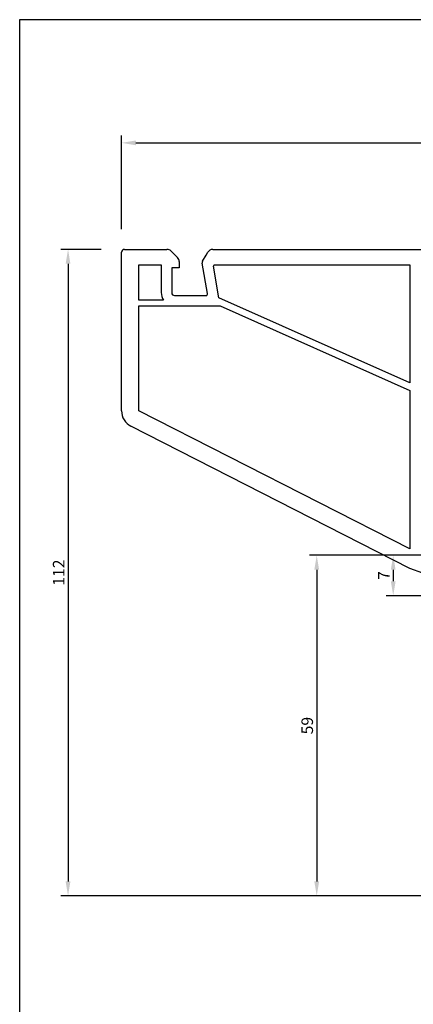
# Model space of a CAD drawing. Extents: x 19 to 215, y 53 to 336.
# Drawn here: x 19 to 87, y 166 to 336 of the extents above; entities that cross this region are included whole.
import ezdxf

# ---------------------------------------------------------------- set-up
doc = ezdxf.new("R2010")
doc.units = 0
doc.header["$LTSCALE"] = 0.2
doc.layers.get('0').update_dxf_attribs({"linetype": 'CONTINUOUS', "plot": 0})
for name, color, linetype in [('HOVED', 7, 'CONTINUOUS'), ('HOVEDPROFIL', 7, 'CONTINUOUS'), ('PRODIM', 3, 'CONTINUOUS')]:
    doc.layers.add(name, color=color, linetype=linetype)
doc.layers.get('0').off()
doc.layers.get('0').freeze()
doc.styles.add('ARIAL', font='ARIAL.TTF')
doc.dimstyles.new('PRODIM', dxfattribs={"dimtxt": 2, "dimasz": 2.5, "dimexe": 1.25, "dimexo": 4, "dimtad": 1, "dimdec": 1, "dimdsep": 46, "dimlunit": 6, "dimtxsty": 'ARIAL', "dimblk2": 'OBLIQUE', "dimcen": 2.5, "dimdle": 1.25, "dimclrd": 256, "dimclre": 256, "dimclrt": 256, "dimadec": 0, "dimazin": 0, "dimtfac": 1, "dimtdec": 1, "dimtmove": 0, "dimatfit": 3, "dimfxl": 0, "dimtolj": 1, "dimtzin": 0, "dimarcsym": 0})

# ---------------------------------------------------------------- blocks, each defined once
blk = doc.blocks.new('*D69')
at = {"layer": 'PRODIM', "lineweight": -2}
for p, q in [((36.67, 299.95), (36.67, 316.15)), ((156.67, 299.95), (156.67, 316.15)), ((39.17, 314.9), (154.17, 314.9))]:
    blk.add_line(p, q, dxfattribs=at)
at = {"layer": 'PRODIM'}
for points in [[(39.17, 315.31), (39.17, 314.48), (36.67, 314.9)], [(154.17, 315.31), (154.17, 314.48), (156.67, 314.9)]]:
    blk.add_solid(points, dxfattribs=at)
at = {"layer": 'PRODIM', "insert": (96.67, 316.54), "char_height": 2, "attachment_point": 5, "style": 'ARIAL'}
blk.add_mtext('\\A1;120', dxfattribs=at)
blk = doc.blocks.new('_OBLIQUE')
at = {"color": 0, "linetype": 'ByBlock'}
blk.add_line((-0.5, -0.5), (0.5, 0.5), dxfattribs=at)
blk = doc.blocks.new('*D71')
at = {"layer": 'PRODIM', "lineweight": -2}
for p, q in [((33.17, 296.45), (26.15, 296.45)), ((27.4, 293.95), (27.4, 186.95)), ((114.67, 184.45), (26.15, 184.45))]:
    blk.add_line(p, q, dxfattribs=at)
at = {"layer": 'PRODIM'}
for points in [[(26.98, 293.95), (27.81, 293.95), (27.4, 296.45)], [(26.98, 186.95), (27.81, 186.95), (27.4, 184.45)]]:
    blk.add_solid(points, dxfattribs=at)
at = {"layer": 'PRODIM', "insert": (25.77, 240.45), "char_height": 2, "attachment_point": 5, "rotation": 90, "style": 'ARIAL'}
blk.add_mtext('\\A1;112', dxfattribs=at)
blk = doc.blocks.new('*D73')
at = {"layer": 'PRODIM', "lineweight": -2}
for p, q in [((104.17, 243.45), (82.53, 243.45)), ((83.78, 240.95), (83.78, 238.95)), ((98.67, 236.45), (82.53, 236.45))]:
    blk.add_line(p, q, dxfattribs=at)
at = {"layer": 'PRODIM'}
for points in [[(83.36, 240.95), (84.19, 240.95), (83.78, 243.45)], [(83.36, 238.95), (84.19, 238.95), (83.78, 236.45)]]:
    blk.add_solid(points, dxfattribs=at)
at = {"layer": 'PRODIM', "insert": (82.15, 239.95), "char_height": 2, "attachment_point": 5, "rotation": 90, "style": 'ARIAL'}
blk.add_mtext('\\A1;7', dxfattribs=at)
blk = doc.blocks.new('*D74')
at = {"layer": 'PRODIM', "lineweight": -2}
for p, q in [((103.42, 243.45), (69.27, 243.45)), ((70.52, 240.95), (70.52, 186.95)), ((114.67, 184.45), (69.27, 184.45))]:
    blk.add_line(p, q, dxfattribs=at)
at = {"layer": 'PRODIM'}
for points in [[(70.1, 240.95), (70.93, 240.95), (70.52, 243.45)], [(70.1, 186.95), (70.93, 186.95), (70.52, 184.45)]]:
    blk.add_solid(points, dxfattribs=at)
at = {"layer": 'PRODIM', "insert": (68.87, 213.95), "char_height": 2, "attachment_point": 5, "rotation": 90, "style": 'ARIAL'}
blk.add_mtext('\\A1;59', dxfattribs=at)

msp = doc.modelspace()

# ---------------------------------------------------------------- linework, layer by layer
at = {"layer": 'HOVED', "color": 1}
msp.add_lwpolyline([(215.01, 52.73), (215.01, 336.23), (19.01, 336.23), (19.01, 52.73)], close=True, dxfattribs=at)
at = {"layer": 'HOVEDPROFIL'}
for p, q in [((36.67, 268.49), (36.67, 295.95)), ((37.17, 296.45), (44.55, 296.45)), ((45.26, 296.15), (46.37, 295.04)), ((50.73, 294.4), (51.34, 295.45)), ((51.34, 295.45), (51.63, 295.95)), ((52.49, 296.45), (140.84, 296.45)), ((39.67, 293.75), (43.57, 293.75)), ((39.67, 287.65), (39.67, 293.75)), ((43.57, 293.75), (43.57, 288.95)), ((46.67, 294.33), (46.67, 293.25)), ((51.6, 288.8), (50.67, 294.06)), ((53.56, 288.06), (52.6, 293.51)), ((52.79, 293.75), (86.67, 293.75)), ((86.67, 293.75), (86.67, 273.32)), ((45.37, 293.25), (45.37, 288.95)), ((46.67, 293.25), (45.37, 293.25)), ((45.87, 288.45), (51.31, 288.45)), ((43.97, 287.65), (39.67, 287.65)), ((39.67, 268.49), (39.67, 286.65)), ((39.67, 286.65), (43.97, 286.65)), ((43.97, 286.65), (53.77, 286.65)), ((86.67, 273.32), (53.56, 288.06)), ((53.77, 286.65), (86.67, 272)), ((86.67, 272), (86.67, 244.55)), ((86.67, 244.55), (39.67, 268.49)), ((86.67, 241.18), (38.3, 265.82)), ((97.67, 237.18), (86.67, 241.18))]:
    msp.add_line(p, q, dxfattribs=at)
for centre, radius, start, end in [((37.17, 295.95), 0.5, 90, 180), ((44.55, 295.45), 1, 45, 90), ((52.49, 295.45), 1, 90, 150), ((45.67, 294.33), 1, 360, 45), ((51.17, 294.15), 0.5, 150, 190.1331), ((52.79, 293.55), 0.2, 90, 190), ((45.87, 288.95), 2.3, 180, 214.4174), ((45.87, 288.95), 0.5, 180, 270), ((51.31, 288.75), 0.3, 270, 10.1331), ((39.67, 268.49), 3, 180, 243)]:
    msp.add_arc(centre, radius, start, end, dxfattribs=at)

# ---------------------------------------------------------------- dimensions: what is measured, and where the dimension line sits
at = {"layer": 'PRODIM', "color": 3}
dim = msp.add_linear_dim(base=(156.67, 314.9), p1=(36.67, 295.95), p2=(156.67, 295.95), dimstyle='PRODIM', dxfattribs=at)
dim.commit()
dim.dimension.update_dxf_attribs({"geometry": '*D69', "text_midpoint": (96.67, 314.9), "dimtype": 160})
for base, p1, p2, picture, middle in [((27.4, 184.45), (37.17, 296.45), (118.67, 184.45), '*D71', (25.77, 240.45)), ((70.52, 184.45), (107.42, 243.45), (118.67, 184.45), '*D74', (68.87, 213.95)), ((83.78, 236.45), (108.17, 243.45), (102.67, 236.45), '*D73', (82.15, 239.95))]:
    dim = msp.add_linear_dim(base=base, p1=p1, p2=p2, angle=90, dimstyle='PRODIM', dxfattribs=at)
    dim.commit()
    dim.dimension.update_dxf_attribs({"geometry": picture, "text_midpoint": middle})

doc.saveas('drawing.dxf')
